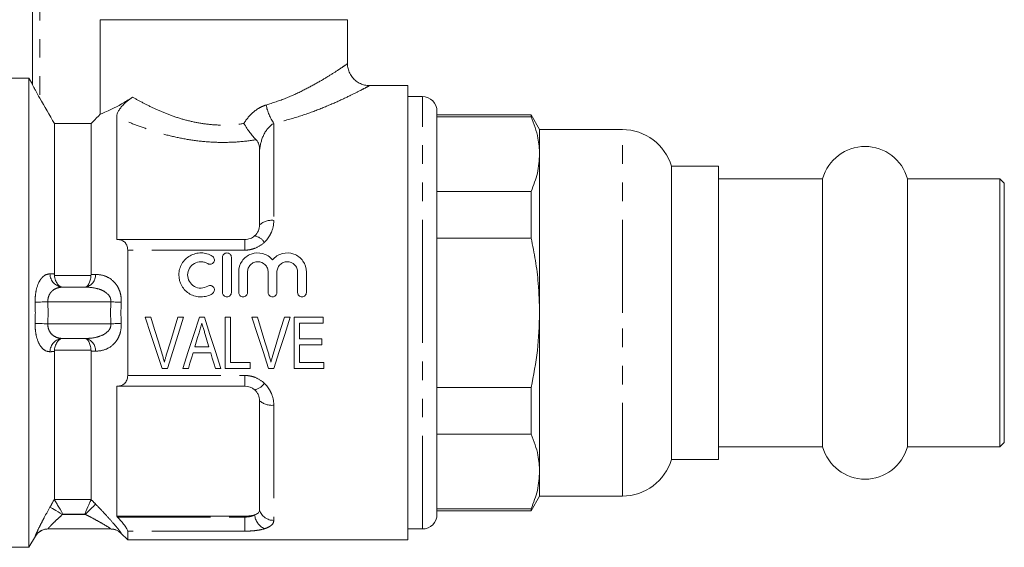
# Model space of a CAD drawing. Units: millimetres. Extents: x 153 to 254, y 89 to 256.
# Drawn here: x 187 to 254, y 188 to 224 of the extents above; entities that cross this region are included whole.
import ezdxf

# ---------------------------------------------------------------- set-up
doc = ezdxf.new("R2010")
doc.units = ezdxf.units.MM
doc.linetypes.add('PHANTOM', pattern=[12.7, 6.35, -1.27, 1.27, -1.27, 1.27, -1.27])

msp = doc.modelspace()

# ---------------------------------------------------------------- linework, layer by layer
at = {"color": 7, "linetype": 'Continuous', "lineweight": 15}
for p, q in [((188.033, 219.49), (188.033, 230.224)), ((209.533, 223.924), (192.666, 223.924)), ((192.666, 223.924), (192.666, 217.475)), ((209.533, 220.918), (209.533, 223.924)), ((187.801, 219.924), (180.033, 219.924)), ((188.033, 219.522), (187.801, 219.924)), ((187.801, 203.924), (187.801, 219.924)), ((213.633, 219.424), (211.027, 219.424)), ((213.633, 203.924), (213.633, 219.424)), ((214.633, 218.674), (213.633, 218.674)), ((215.633, 203.924), (215.633, 217.674)), ((193.783, 208.924), (193.783, 217.284)), ((222.055, 217.424), (215.633, 217.424)), ((222.055, 217.299), (215.633, 217.299)), ((222.633, 216.424), (222.055, 217.424)), ((222.055, 217.299), (222.055, 217.424)), ((189.533, 206.572), (189.533, 216.837)), ((189.533, 216.837), (192.033, 216.837)), ((192.033, 206.532), (192.033, 216.837)), ((228.279, 216.424), (222.633, 216.424)), ((222.633, 214.75), (222.633, 216.424)), ((203.533, 215.037), (203.533, 209.924)), ((222.633, 203.924), (222.633, 214.75)), ((234.833, 213.924), (231.633, 213.924)), ((231.633, 203.924), (231.633, 213.924)), ((234.833, 193.924), (234.833, 213.924)), ((241.941, 213.074), (234.833, 213.074)), ((241.941, 203.924), (241.941, 213.074)), ((254.033, 213.074), (247.724, 213.074)), ((247.724, 203.924), (247.724, 213.074)), ((254.333, 212.774), (254.033, 213.074)), ((254.033, 203.924), (254.033, 213.074)), ((254.333, 203.924), (254.333, 212.774)), ((215.633, 212.2), (222.055, 212.2)), ((222.055, 209.023), (222.055, 212.2)), ((193.84, 208.924), (193.783, 208.924)), ((193.84, 208.924), (202.533, 208.924)), ((222.055, 209.023), (215.633, 209.023)), ((194.533, 199.648), (194.533, 208.2)), ((201.006, 205.311), (201.006, 207.711)), ((201.606, 207.711), (201.606, 205.311)), ((202.106, 205.311), (202.106, 206.706)), ((202.706, 206.706), (202.706, 205.311)), ((204.114, 205.311), (204.114, 206.706)), ((204.714, 206.706), (204.714, 205.311)), ((206.123, 205.311), (206.123, 206.706)), ((206.723, 206.706), (206.723, 205.311)), ((190.097, 205.674), (191.641, 205.674)), ((187.801, 187.924), (187.801, 203.924)), ((196.116, 203.622), (195.723, 203.622)), ((198.349, 203.622), (197.956, 203.622)), ((199.764, 203.622), (199.425, 203.622)), ((201.546, 203.622), (201.187, 203.622)), ((201.187, 203.622), (201.187, 200.122)), ((201.546, 200.525), (201.546, 203.622)), ((203.386, 203.622), (202.992, 203.622)), ((205.619, 203.622), (205.225, 203.622)), ((207.873, 203.622), (205.898, 203.622)), ((205.898, 203.622), (205.898, 200.122)), ((207.873, 203.218), (207.873, 203.622)), ((213.633, 188.424), (213.633, 203.924)), ((215.633, 190.174), (215.633, 203.924)), ((222.633, 193.099), (222.633, 203.924)), ((231.633, 193.924), (231.633, 203.924)), ((241.941, 194.774), (241.941, 203.924)), ((247.724, 194.774), (247.724, 203.924)), ((254.033, 194.774), (254.033, 203.924)), ((254.333, 195.074), (254.333, 203.924)), ((206.257, 202.141), (206.257, 203.218)), ((206.257, 203.218), (207.873, 203.218)), ((191.641, 202.174), (190.097, 202.174)), ((200.074, 201.602), (199.114, 201.602)), ((207.783, 202.141), (206.257, 202.141)), ((206.257, 200.525), (206.257, 201.737)), ((206.257, 201.737), (207.783, 201.737)), ((207.783, 201.737), (207.783, 202.141)), ((189.533, 191.197), (189.533, 201.276)), ((192.033, 191.189), (192.033, 201.316)), ((198.994, 201.198), (200.194, 201.198)), ((202.892, 200.525), (201.546, 200.525)), ((202.892, 200.122), (202.892, 200.525)), ((207.918, 200.525), (206.257, 200.525)), ((207.918, 200.122), (207.918, 200.525)), ((196.875, 200.122), (197.244, 200.122)), ((198.291, 200.122), (198.674, 200.122)), ((200.514, 200.122), (200.897, 200.122)), ((201.187, 200.122), (202.892, 200.122)), ((204.144, 200.122), (204.513, 200.122)), ((205.898, 200.122), (207.918, 200.122)), ((193.783, 198.924), (193.84, 198.924)), ((193.783, 190.047), (193.783, 198.924)), ((202.533, 198.924), (193.84, 198.924)), ((215.633, 198.825), (222.055, 198.825)), ((222.055, 195.648), (222.055, 198.825)), ((203.533, 197.924), (203.533, 190.45)), ((222.055, 195.648), (215.633, 195.648)), ((254.033, 194.774), (254.333, 195.074)), ((234.833, 194.774), (241.941, 194.774)), ((247.724, 194.774), (254.033, 194.774)), ((231.633, 193.924), (234.833, 193.924)), ((222.633, 191.424), (222.633, 193.099)), ((222.055, 190.424), (222.633, 191.424)), ((222.633, 191.424), (228.279, 191.424)), ((215.633, 190.549), (222.055, 190.549)), ((215.633, 190.424), (222.055, 190.424)), ((222.055, 190.424), (222.055, 190.549)), ((193.84, 189.987), (193.783, 190.047)), ((193.783, 190.047), (202.533, 190.047)), ((193.386, 189.174), (189.089, 189.174)), ((194.076, 188.881), (194.533, 188.424)), ((194.533, 188.424), (194.533, 189.026)), ((213.633, 189.174), (214.633, 189.174)), ((187.801, 187.924), (188.234, 188.674)), ((194.533, 188.424), (213.633, 188.424)), ((180.033, 187.924), (187.801, 187.924))]:
    msp.add_line(p, q, dxfattribs=at)
at = {"color": 8, "linetype": 'PHANTOM', "lineweight": 0}
for p, q in [((188.533, 230.224), (188.533, 218.58)), ((214.633, 203.924), (214.633, 218.674)), ((204.501, 216.852), (204.501, 210.229)), ((228.279, 203.924), (228.279, 216.424)), ((202.533, 208.924), (202.533, 208.2)), ((202.533, 208.2), (194.533, 208.2)), ((189.538, 206.478), (192.03, 206.478)), ((193.386, 204.674), (189.089, 204.674)), ((214.633, 189.174), (214.633, 203.924)), ((228.279, 191.424), (228.279, 203.924)), ((189.089, 203.174), (193.386, 203.174)), ((192.03, 201.371), (189.538, 201.371)), ((194.533, 199.648), (202.533, 199.648)), ((202.533, 199.648), (202.533, 198.924)), ((204.501, 197.619), (204.501, 189.765)), ((189.538, 191.177), (192.03, 191.177)), ((190.11, 190.197), (190.097, 190.174)), ((190.097, 190.174), (191.641, 190.174)), ((191.618, 190.197), (190.11, 190.197)), ((191.641, 190.174), (191.618, 190.197)), ((193.84, 189.987), (202.533, 189.987)), ((202.533, 189.987), (202.533, 190.047)), ((202.533, 189.987), (202.533, 189.026)), ((194.093, 188.88), (194.077, 188.881)), ((202.533, 189.026), (194.533, 189.026))]:
    msp.add_line(p, q, dxfattribs=at)
at = {"color": 8, "linetype": 'PHANTOM', "lineweight": 0, "flags": 128}
for points in [[(189.089, 204.674), (188.959, 204.671), (188.83, 204.667), (188.707, 204.664), (188.589, 204.66), (188.481, 204.657), (188.382, 204.655), (188.296, 204.652), (188.223, 204.65)], [(194.093, 204.641), (194.021, 204.644), (193.942, 204.648), (193.858, 204.652), (193.769, 204.656), (193.677, 204.66), (193.581, 204.665), (193.484, 204.67), (193.386, 204.674)], [(189.089, 203.174), (188.959, 203.178), (188.83, 203.181), (188.707, 203.185), (188.589, 203.188), (188.481, 203.191), (188.382, 203.194), (188.296, 203.196), (188.223, 203.198)], [(194.093, 203.208), (194.021, 203.204), (193.942, 203.201), (193.858, 203.197), (193.769, 203.192), (193.677, 203.188), (193.581, 203.183), (193.484, 203.179), (193.386, 203.174)], [(192.348, 190.868), (192.319, 190.839), (192.268, 190.79), (192.198, 190.72), (192.109, 190.634), (192.006, 190.532), (191.891, 190.419), (191.768, 190.299), (191.641, 190.174)], [(190.097, 190.174), (189.938, 190.264), (189.784, 190.351), (189.641, 190.433), (189.513, 190.505), (189.405, 190.566), (189.32, 190.614), (189.261, 190.647), (189.231, 190.664)]]:
    msp.add_lwpolyline(points, dxfattribs=at)
at = {"color": 7, "linetype": 'Continuous', "lineweight": 15, "flags": 128}
for points in [[(195.723, 203.622), (196.111, 202.444), (196.495, 201.275), (196.875, 200.122)], [(196.881, 201.113), (196.628, 201.944), (196.373, 202.781), (196.116, 203.622)], [(197.956, 203.622), (197.699, 202.781), (197.443, 201.944), (197.189, 201.113)], [(197.244, 200.122), (197.608, 201.275), (197.977, 202.444), (198.349, 203.622)], [(199.425, 203.622), (199.044, 202.444), (198.665, 201.275), (198.291, 200.122)], [(200.897, 200.122), (200.524, 201.275), (200.145, 202.444), (199.764, 203.622)], [(202.992, 203.622), (203.38, 202.444), (203.765, 201.275), (204.144, 200.122)], [(204.151, 201.113), (203.897, 201.944), (203.642, 202.781), (203.386, 203.622)], [(205.225, 203.622), (204.968, 202.781), (204.712, 201.944), (204.458, 201.113)], [(204.513, 200.122), (204.877, 201.275), (205.247, 202.444), (205.619, 203.622)], [(199.114, 201.602), (199.209, 201.923), (199.305, 202.244), (199.4, 202.566)], [(199.801, 202.521), (199.892, 202.214), (199.983, 201.908), (200.074, 201.602)], [(198.674, 200.122), (198.78, 200.479), (198.887, 200.838), (198.994, 201.198)], [(200.194, 201.198), (200.301, 200.838), (200.408, 200.479), (200.514, 200.122)]]:
    msp.add_lwpolyline(points, dxfattribs=at)
at = {"color": 7, "linetype": 'Continuous', "lineweight": 15}
for centre, radius, start, end in [((214.633, 217.674), 1, 0, 90), ((228.279, 212.924), 3.5, 16.60155, 90), ((244.833, 212.274), 3, 15.46601, 164.53399), ((244.833, 195.574), 3, 195.46601, 344.53399), ((228.279, 194.924), 3.5, 270, 343.39845), ((214.633, 190.174), 1, 270, 0), ((189.099, 188.174), 1, 90.83969, 150.07839), ((193.369, 188.174), 1, 44.99657, 87.79647)]:
    msp.add_arc(centre, radius, start, end, dxfattribs=at)
at = {"color": 8, "linetype": 'PHANTOM', "lineweight": 0}
for centre, radius, start, end in [((207.131, 218.679), 3.203, 190.36939, 214.78991), ((204.361, 208.986), 1.251, 83.55654, 131.42169), ((203.015, 208.188), 1.002, 33.0459, 79.73046), ((190.158, 206.599), 0.927, 181.42208, 266.25031), ((191.501, 206.51), 0.848, 279.51188, 1.71939), ((190.158, 201.249), 0.927, 93.74969, 178.57792), ((191.501, 201.338), 0.848, 358.28061, 80.48812), ((203.015, 199.66), 1.002, 280.26954, 326.9541), ((204.361, 198.862), 1.251, 228.57831, 276.44346), ((204.374, 190.256), 1.186, 185.59838, 244.06154), ((204.473, 190.752), 0.988, 197.81725, 271.61516), ((189.089, 188.175), 1, 90.00408, 150.05205), ((193.386, 188.176), 0.998, 44.89491, 89.99443)]:
    msp.add_arc(centre, radius, start, end, dxfattribs=at)
for points, knots in [([(203.981, 218.103), (204.436, 218.251), (205.347, 218.548), (206.529, 219.104), (207.558, 219.659), (208.408, 220.176), (209.057, 220.598), (209.423, 220.848), (209.562, 220.944), (209.527, 220.92), (209.525, 220.918)], [0, 0, 0, 0, 0.143826, 0.287802, 0.431616, 0.575353, 0.720624, 0.865709, 0.991437, 1, 1, 1, 1]), ([(211.027, 219.421), (211.029, 219.422), (211.07, 219.444), (210.908, 219.357), (210.501, 219.142), (210, 218.888), (209.406, 218.599), (208.706, 218.27), (207.495, 217.763), (206.096, 217.254), (205.037, 216.987), (204.501, 216.852)], [0, 0, 0, 0, 0.0061043, 0.1315043, 0.2651224, 0.4042154, 0.4169329, 0.5583949, 0.7040258, 0.8500159, 1, 1, 1, 1]), ([(194.872, 218.641), (195.104, 218.507), (195.35, 218.37), (195.863, 218.101), (196.131, 217.968), (196.691, 217.711), (196.982, 217.586), (197.592, 217.353), (197.912, 217.243), (198.571, 217.051), (198.913, 216.967), (199.605, 216.836), (199.955, 216.789), (200.665, 216.733), (201.027, 216.726), (201.751, 216.754), (202.109, 216.789), (202.463, 216.843)], [0, 0, 0, 0, 0.125, 0.125, 0.25, 0.25, 0.375, 0.375, 0.5, 0.5, 0.625, 0.625, 0.75, 0.75, 0.875, 0.875, 1, 1, 1, 1]), ([(202.463, 216.843), (202.641, 217.139), (202.859, 217.405), (203.245, 217.735), (203.384, 217.832), (203.673, 217.993), (203.823, 218.057), (203.981, 218.103)], [0, 0, 0, 0, 0.5, 0.5, 0.75, 0.75, 1, 1, 1, 1]), ([(203.292, 215.73), (202.868, 215.663), (202.44, 215.614), (201.572, 215.554), (201.13, 215.544), (200.258, 215.565), (199.826, 215.596), (198.971, 215.694), (198.546, 215.762), (197.715, 215.929), (197.309, 216.027), (196.525, 216.245), (196.148, 216.364), (195.423, 216.613), (195.075, 216.744), (194.406, 217.011), (194.085, 217.149), (193.783, 217.284)], [0, 0, 0, 0, 0.125, 0.125, 0.25, 0.25, 0.375, 0.375, 0.5, 0.5, 0.625, 0.625, 0.75, 0.75, 0.875, 0.875, 1, 1, 1, 1]), ([(204.501, 216.852), (204.215, 216.692), (203.983, 216.409), (203.664, 215.764), (203.575, 215.404), (203.533, 215.037)], [0, 0, 0, 0, 0.5, 0.5, 1, 1, 1, 1]), ([(204.501, 210.229), (204.501, 209.958), (204.446, 209.684), (204.283, 209.3), (204.214, 209.175), (204.054, 208.943), (203.961, 208.834), (203.856, 208.735)], [0, 0, 0, 0, 0.5, 0.5, 0.75, 0.75, 1, 1, 1, 1]), ([(203.856, 208.735), (203.68, 208.569), (203.475, 208.435), (203.138, 208.296), (203.019, 208.26), (202.779, 208.212), (202.657, 208.2), (202.533, 208.2)], [0, 0, 0, 0, 0.5, 0.5, 0.75, 0.75, 1, 1, 1, 1]), ([(189.231, 206.576), (189.095, 206.578), (188.965, 206.539), (188.781, 206.413), (188.723, 206.36), (188.612, 206.233), (188.56, 206.157), (188.417, 205.901), (188.34, 205.686), (188.264, 205.321), (188.245, 205.19), (188.223, 204.924), (188.219, 204.789), (188.223, 204.65)], [0, 0, 0, 0, 0.25, 0.25, 0.375, 0.375, 0.5, 0.5, 0.75, 0.75, 0.875, 0.875, 1, 1, 1, 1]), ([(194.093, 204.641), (194.101, 204.793), (194.092, 204.942), (194.042, 205.233), (194.002, 205.37), (193.899, 205.622), (193.834, 205.737), (193.692, 205.94), (193.612, 206.029), (193.356, 206.262), (193.166, 206.368), (192.767, 206.507), (192.56, 206.538), (192.348, 206.536)], [0, 0, 0, 0, 0.125, 0.125, 0.25, 0.25, 0.375, 0.375, 0.5, 0.5, 0.75, 0.75, 1, 1, 1, 1]), ([(189.089, 204.674), (189.085, 204.756), (189.09, 204.835), (189.12, 204.99), (189.144, 205.063), (189.205, 205.194), (189.243, 205.255), (189.326, 205.361), (189.372, 205.407), (189.52, 205.529), (189.629, 205.584), (189.858, 205.658), (189.976, 205.674), (190.097, 205.674)], [0, 0, 0, 0, 0.125, 0.125, 0.25, 0.25, 0.375, 0.375, 0.5, 0.5, 0.75, 0.75, 1, 1, 1, 1]), ([(191.641, 205.674), (191.824, 205.674), (192.004, 205.661), (192.361, 205.605), (192.537, 205.561), (192.872, 205.427), (193.034, 205.338), (193.235, 205.14), (193.295, 205.062), (193.376, 204.881), (193.396, 204.778), (193.386, 204.674)], [0, 0, 0, 0, 0.25, 0.25, 0.5, 0.5, 0.75, 0.75, 0.875, 0.875, 1, 1, 1, 1]), ([(188.223, 203.198), (188.219, 203.059), (188.223, 202.92), (188.246, 202.655), (188.264, 202.527), (188.341, 202.157), (188.417, 201.946), (188.609, 201.603), (188.719, 201.478), (188.966, 201.31), (189.095, 201.271), (189.231, 201.272)], [0, 0, 0, 0, 0.125, 0.125, 0.25, 0.25, 0.5, 0.5, 0.75, 0.75, 1, 1, 1, 1]), ([(190.097, 202.174), (189.976, 202.174), (189.859, 202.191), (189.63, 202.264), (189.522, 202.319), (189.325, 202.479), (189.237, 202.585), (189.144, 202.785), (189.121, 202.857), (189.091, 203.011), (189.085, 203.093), (189.089, 203.174)], [0, 0, 0, 0, 0.25, 0.25, 0.5, 0.5, 0.75, 0.75, 0.875, 0.875, 1, 1, 1, 1]), ([(193.386, 203.174), (193.396, 203.07), (193.376, 202.966), (193.294, 202.785), (193.236, 202.709), (193.035, 202.51), (192.873, 202.422), (192.537, 202.288), (192.361, 202.244), (192.004, 202.187), (191.824, 202.174), (191.641, 202.174)], [0, 0, 0, 0, 0.125, 0.125, 0.25, 0.25, 0.5, 0.5, 0.75, 0.75, 1, 1, 1, 1]), ([(192.348, 201.313), (192.56, 201.311), (192.767, 201.341), (193.167, 201.48), (193.356, 201.587), (193.611, 201.819), (193.691, 201.909), (193.834, 202.111), (193.898, 202.226), (194.002, 202.478), (194.042, 202.616), (194.092, 202.906), (194.101, 203.055), (194.093, 203.208)], [0, 0, 0, 0, 0.25, 0.25, 0.5, 0.5, 0.625, 0.625, 0.75, 0.75, 0.875, 0.875, 1, 1, 1, 1]), ([(202.533, 199.648), (202.657, 199.648), (202.778, 199.636), (203.017, 199.589), (203.136, 199.553), (203.476, 199.414), (203.68, 199.28), (203.856, 199.114)], [0, 0, 0, 0, 0.25, 0.25, 0.5, 0.5, 1, 1, 1, 1]), ([(203.856, 199.114), (203.961, 199.014), (204.054, 198.906), (204.214, 198.673), (204.283, 198.548), (204.446, 198.164), (204.501, 197.891), (204.501, 197.619)], [0, 0, 0, 0, 0.25, 0.25, 0.5, 0.5, 1, 1, 1, 1]), ([(194.093, 188.88), (194.101, 188.88), (194.092, 188.899), (194.042, 188.971), (194.002, 189.024), (193.899, 189.155), (193.834, 189.234), (193.692, 189.404), (193.612, 189.498), (193.356, 189.792), (193.166, 190.003), (192.767, 190.435), (192.56, 190.651), (192.348, 190.868)], [0, 0, 0, 0, 0.125, 0.125, 0.25, 0.25, 0.375, 0.375, 0.5, 0.5, 0.75, 0.75, 1, 1, 1, 1]), ([(189.231, 190.664), (189.095, 190.425), (188.965, 190.187), (188.781, 189.84), (188.723, 189.728), (188.612, 189.513), (188.56, 189.409), (188.417, 189.122), (188.34, 188.959), (188.264, 188.791), (188.245, 188.747), (188.223, 188.688), (188.219, 188.673), (188.223, 188.674)], [0, 0, 0, 0, 0.25, 0.25, 0.375, 0.375, 0.5, 0.5, 0.75, 0.75, 0.875, 0.875, 1, 1, 1, 1]), ([(189.089, 189.174), (189.085, 189.174), (189.09, 189.184), (189.12, 189.222), (189.144, 189.25), (189.205, 189.317), (189.243, 189.357), (189.326, 189.444), (189.372, 189.491), (189.52, 189.639), (189.629, 189.745), (189.858, 189.96), (189.976, 190.067), (190.097, 190.174)], [0, 0, 0, 0, 0.125, 0.125, 0.25, 0.25, 0.375, 0.375, 0.5, 0.5, 0.75, 0.75, 1, 1, 1, 1]), ([(191.641, 190.174), (191.824, 190.081), (192.004, 189.986), (192.361, 189.794), (192.537, 189.697), (192.872, 189.506), (193.034, 189.41), (193.235, 189.286), (193.295, 189.248), (193.376, 189.191), (193.396, 189.174), (193.386, 189.174)], [0, 0, 0, 0, 0.25, 0.25, 0.5, 0.5, 0.75, 0.75, 0.875, 0.875, 1, 1, 1, 1]), ([(202.533, 189.987), (202.658, 189.987), (202.782, 190), (203.006, 190.052), (203.108, 190.091), (203.194, 190.14)], [0, 0, 0, 0, 0.5, 0.5, 1, 1, 1, 1]), ([(204.501, 189.765), (204.501, 189.644), (204.446, 189.532), (204.283, 189.386), (204.214, 189.34), (204.054, 189.259), (203.961, 189.222), (203.856, 189.19)], [0, 0, 0, 0, 0.5, 0.5, 0.75, 0.75, 1, 1, 1, 1]), ([(203.856, 189.19), (203.68, 189.135), (203.475, 189.095), (203.138, 189.053), (203.019, 189.043), (202.779, 189.029), (202.657, 189.026), (202.533, 189.026)], [0, 0, 0, 0, 0.5, 0.5, 0.75, 0.75, 1, 1, 1, 1]), ([(188.234, 188.674), (188.234, 188.674), (188.237, 188.674), (188.23, 188.674), (188.223, 188.674)], [0, 0, 0, 0, 0.007179, 1, 1, 1, 1])]:
    msp.add_open_spline(points, degree=3, knots=knots, dxfattribs=at)
at = {"color": 7, "linetype": 'Continuous', "lineweight": 15}
for points, knots in [([(211.028, 219.428), (210.915, 219.434), (210.702, 219.446), (210.394, 219.556), (210.111, 219.724), (209.863, 219.964), (209.671, 220.26), (209.565, 220.581), (209.524, 220.807), (209.533, 220.914), (209.534, 220.918)], [0, 0, 0, 0, 0.143832, 0.272478, 0.415126, 0.562676, 0.711977, 0.861285, 0.995786, 1, 1, 1, 1]), ([(188.533, 218.58), (188.429, 218.759), (188.33, 218.936), (188.188, 219.192), (188.142, 219.276), (188.085, 219.383), (188.067, 219.417), (188.041, 219.469), (188.033, 219.487), (188.033, 219.49)], [0, 0, 0, 0, 0.5, 0.5, 0.75, 0.75, 0.875, 0.875, 1, 1, 1, 1]), ([(192.666, 217.475), (192.817, 217.533), (193.089, 217.642), (193.664, 217.926), (193.879, 218.04), (194.347, 218.308), (194.602, 218.464), (194.872, 218.641)], [0, 0, 0, 0, 0.5, 0.5, 0.75, 0.75, 1, 1, 1, 1]), ([(193.783, 217.284), (193.783, 217.324), (193.787, 217.368), (193.808, 217.463), (193.824, 217.515), (193.871, 217.628), (193.903, 217.69), (193.987, 217.824), (194.039, 217.896), (194.157, 218.039), (194.224, 218.111), (194.359, 218.243), (194.427, 218.304), (194.625, 218.47), (194.752, 218.562), (194.872, 218.641)], [0, 0, 0, 0, 0.125, 0.125, 0.25, 0.25, 0.375, 0.375, 0.5, 0.5, 0.625, 0.625, 0.75, 0.75, 1, 1, 1, 1]), ([(192.033, 216.837), (192.078, 216.883), (192.123, 216.928), (192.168, 216.973), (192.334, 217.141), (192.5, 217.308), (192.666, 217.475)], [0.0039158269, 0.0039158269, 0.0039158269, 0.0039158269, 0.0041074745, 0.0041074745, 0.0041074745, 0.004814464, 0.004814464, 0.004814464, 0.004814464]), ([(222.633, 214.75), (222.613, 215.118), (222.566, 215.975), (222.241, 216.818), (222.055, 217.299)], [0, 0, 0, 0, 0.429269, 1, 1, 1, 1]), ([(203.292, 215.73), (203.226, 215.795), (203.158, 215.869), (203.016, 216.033), (202.943, 216.124), (202.8, 216.315), (202.729, 216.416), (202.592, 216.626), (202.525, 216.735), (202.463, 216.843)], [0, 0, 0, 0, 0.25, 0.25, 0.5, 0.5, 0.75, 0.75, 1, 1, 1, 1]), ([(203.533, 215.037), (203.533, 215.163), (203.52, 215.284), (203.45, 215.519), (203.392, 215.632), (203.292, 215.73)], [0, 0, 0, 0, 0.5, 0.5, 1, 1, 1, 1]), ([(222.055, 212.2), (222.22, 212.619), (222.551, 213.461), (222.605, 214.318), (222.633, 214.75)], [0, 0, 0, 0, 0.497234, 1, 1, 1, 1]), ([(203.194, 209.174), (203.304, 209.271), (203.39, 209.39), (203.504, 209.647), (203.533, 209.786), (203.533, 209.924)], [0, 0, 0, 0, 0.5, 0.5, 1, 1, 1, 1]), ([(194.533, 208.2), (194.533, 208.322), (194.51, 208.434), (194.429, 208.623), (194.372, 208.7), (194.242, 208.817), (194.166, 208.858), (194.009, 208.912), (193.926, 208.924), (193.84, 208.924)], [0, 0, 0, 0, 0.25, 0.25, 0.5, 0.5, 0.75, 0.75, 1, 1, 1, 1]), ([(202.533, 208.924), (202.658, 208.924), (202.782, 208.948), (203.006, 209.035), (203.108, 209.098), (203.194, 209.174)], [0, 0, 0, 0, 0.5, 0.5, 1, 1, 1, 1]), ([(222.633, 203.924), (222.614, 204.596), (222.582, 205.787), (222.364, 207.489), (222.158, 208.511), (222.055, 209.023)], [0, 0, 0, 0, 0.391786, 0.69529, 1, 1, 1, 1]), ([(200.306, 205.23), (200.191, 205.16), (200.07, 205.107), (199.813, 205.033), (199.68, 205.013), (199.414, 205.009), (199.279, 205.025), (199.022, 205.091), (198.897, 205.142), (198.55, 205.339), (198.356, 205.533), (198.092, 205.993), (198.023, 206.259), (198.025, 206.652), (198.044, 206.783), (198.113, 207.036), (198.164, 207.156), (198.297, 207.383), (198.378, 207.487), (198.564, 207.67), (198.672, 207.751), (198.9, 207.881), (199.025, 207.931), (199.283, 207.997), (199.415, 208.013), (199.684, 208.008), (199.815, 207.988), (200.07, 207.914), (200.193, 207.86), (200.306, 207.791)], [0, 0, 0, 0, 0.0625, 0.0625, 0.125, 0.125, 0.1875, 0.1875, 0.25, 0.25, 0.375, 0.375, 0.5, 0.5, 0.5625, 0.5625, 0.625, 0.625, 0.6875, 0.6875, 0.75, 0.75, 0.8125, 0.8125, 0.875, 0.875, 0.9375, 0.9375, 1, 1, 1, 1]), ([(200.306, 207.791), (200.373, 207.75), (200.422, 207.683), (200.459, 207.531), (200.447, 207.449), (200.368, 207.315), (200.3, 207.264), (200.146, 207.225), (200.061, 207.238), (199.993, 207.279)], [0, 0, 0, 0, 0.25, 0.25, 0.5, 0.5, 0.75, 0.75, 1, 1, 1, 1]), ([(201.006, 207.711), (201.006, 207.788), (201.037, 207.865), (201.146, 207.976), (201.225, 208.01), (201.385, 208.011), (201.464, 207.977), (201.574, 207.865), (201.606, 207.789), (201.606, 207.711)], [0, 0, 0, 0, 0.25, 0.25, 0.5, 0.5, 0.75, 0.75, 1, 1, 1, 1]), ([(202.106, 206.706), (202.106, 206.97), (202.188, 207.233), (202.49, 207.668), (202.707, 207.837), (203.212, 208.023), (203.493, 208.035), (204.011, 207.894), (204.246, 207.742), (204.414, 207.538)], [0, 0, 0, 0, 0.25, 0.25, 0.5, 0.5, 0.75, 0.75, 1, 1, 1, 1]), ([(204.414, 207.538), (204.582, 207.741), (204.816, 207.894), (205.334, 208.035), (205.613, 208.024), (206.121, 207.838), (206.337, 207.669), (206.64, 207.234), (206.723, 206.973), (206.723, 206.706)], [0, 0, 0, 0, 0.25, 0.25, 0.5, 0.5, 0.75, 0.75, 1, 1, 1, 1]), ([(199.993, 207.279), (199.925, 207.321), (199.852, 207.353), (199.699, 207.397), (199.619, 207.409), (199.38, 207.413), (199.219, 207.372), (198.942, 207.215), (198.827, 207.1), (198.668, 206.828), (198.625, 206.671), (198.624, 206.356), (198.665, 206.199), (198.824, 205.923), (198.942, 205.807), (199.218, 205.65), (199.377, 205.608), (199.699, 205.613), (199.858, 205.659), (199.993, 205.742)], [0, 0, 0, 0, 0.0625, 0.0625, 0.125, 0.125, 0.25, 0.25, 0.375, 0.375, 0.5, 0.5, 0.625, 0.625, 0.75, 0.75, 0.875, 0.875, 1, 1, 1, 1]), ([(204.114, 206.706), (204.114, 206.799), (204.096, 206.889), (204.026, 207.059), (203.975, 207.137), (203.781, 207.332), (203.596, 207.41), (203.318, 207.411), (203.224, 207.392), (203.053, 207.32), (202.975, 207.268), (202.844, 207.136), (202.793, 207.059), (202.724, 206.889), (202.706, 206.798), (202.706, 206.706)], [0, 0, 0, 0, 0.125, 0.125, 0.25, 0.25, 0.5, 0.5, 0.625, 0.625, 0.75, 0.75, 0.875, 0.875, 1, 1, 1, 1]), ([(206.123, 206.706), (206.123, 206.799), (206.105, 206.889), (206.035, 207.059), (205.983, 207.137), (205.79, 207.332), (205.605, 207.41), (205.326, 207.411), (205.233, 207.392), (205.062, 207.32), (204.984, 207.268), (204.853, 207.136), (204.802, 207.059), (204.732, 206.889), (204.714, 206.798), (204.714, 206.706)], [0, 0, 0, 0, 0.125, 0.125, 0.25, 0.25, 0.5, 0.5, 0.625, 0.625, 0.75, 0.75, 0.875, 0.875, 1, 1, 1, 1]), ([(189.538, 206.478), (189.553, 206.355), (189.58, 206.241), (189.654, 206.039), (189.701, 205.953), (189.858, 205.745), (189.985, 205.674), (190.11, 205.674)], [0, 0, 0, 0, 0.25, 0.25, 0.5, 0.5, 1, 1, 1, 1]), ([(192.03, 206.478), (192.02, 206.359), (192.002, 206.249), (191.95, 206.049), (191.917, 205.962), (191.804, 205.749), (191.711, 205.674), (191.618, 205.674)], [0, 0, 0, 0, 0.25, 0.25, 0.5, 0.5, 1, 1, 1, 1]), ([(199.993, 205.742), (200.06, 205.783), (200.144, 205.796), (200.296, 205.759), (200.365, 205.71), (200.447, 205.574), (200.459, 205.491), (200.422, 205.339), (200.373, 205.271), (200.306, 205.23)], [0, 0, 0, 0, 0.25, 0.25, 0.5, 0.5, 0.75, 0.75, 1, 1, 1, 1]), ([(201.606, 205.311), (201.606, 205.231), (201.573, 205.154), (201.462, 205.043), (201.384, 205.011), (201.227, 205.011), (201.149, 205.042), (201.037, 205.155), (201.006, 205.232), (201.006, 205.311)], [0, 0, 0, 0, 0.25, 0.25, 0.5, 0.5, 0.75, 0.75, 1, 1, 1, 1]), ([(202.706, 205.311), (202.706, 205.231), (202.673, 205.154), (202.562, 205.043), (202.484, 205.011), (202.327, 205.011), (202.249, 205.042), (202.137, 205.155), (202.106, 205.232), (202.106, 205.311)], [0, 0, 0, 0, 0.25, 0.25, 0.5, 0.5, 0.75, 0.75, 1, 1, 1, 1]), ([(204.714, 205.311), (204.714, 205.231), (204.682, 205.154), (204.571, 205.043), (204.493, 205.011), (204.336, 205.011), (204.258, 205.042), (204.146, 205.155), (204.114, 205.232), (204.114, 205.311)], [0, 0, 0, 0, 0.25, 0.25, 0.5, 0.5, 0.75, 0.75, 1, 1, 1, 1]), ([(206.723, 205.311), (206.723, 205.231), (206.691, 205.154), (206.58, 205.043), (206.501, 205.011), (206.345, 205.011), (206.267, 205.042), (206.155, 205.155), (206.123, 205.232), (206.123, 205.311)], [0, 0, 0, 0, 0.25, 0.25, 0.5, 0.5, 0.75, 0.75, 1, 1, 1, 1]), ([(222.055, 198.825), (222.22, 199.662), (222.551, 201.346), (222.605, 203.062), (222.633, 203.924)], [0, 0, 0, 0, 0.497234, 1, 1, 1, 1]), ([(199.4, 202.566), (199.433, 202.675), (199.465, 202.783), (199.497, 202.892), (199.513, 202.946), (199.53, 203), (199.546, 203.055), (199.562, 203.109), (199.578, 203.163), (199.594, 203.218)], [0, 0, 0, 0, 0.0003403826, 0.0003403826, 0.0003403826, 0.0005106304, 0.0005106304, 0.0005106304, 0.0006808955, 0.0006808955, 0.0006808955, 0.0006808955]), ([(199.594, 203.218), (199.611, 203.159), (199.628, 203.101), (199.645, 203.043), (199.672, 202.956), (199.697, 202.869), (199.723, 202.782), (199.749, 202.695), (199.775, 202.608), (199.801, 202.521)], [0, 0, 0, 0, 0.0001820877, 0.0001820877, 0.0001820877, 0.0004552955, 0.0004552955, 0.0004552955, 0.0007285696, 0.0007285696, 0.0007285696, 0.0007285696]), ([(189.538, 201.371), (189.553, 201.493), (189.58, 201.607), (189.654, 201.809), (189.701, 201.896), (189.858, 202.104), (189.985, 202.174), (190.11, 202.174)], [0, 0, 0, 0, 0.25, 0.25, 0.5, 0.5, 1, 1, 1, 1]), ([(192.03, 201.371), (192.02, 201.489), (192.002, 201.6), (191.95, 201.8), (191.917, 201.887), (191.804, 202.099), (191.711, 202.174), (191.618, 202.174)], [0, 0, 0, 0, 0.25, 0.25, 0.5, 0.5, 1, 1, 1, 1]), ([(197.036, 200.548), (197.013, 200.642), (196.99, 200.737), (196.963, 200.831), (196.95, 200.878), (196.937, 200.925), (196.923, 200.972), (196.909, 201.019), (196.895, 201.066), (196.881, 201.113)], [0, 0, 0, 0, 0.0002984376, 0.0002984376, 0.0002984376, 0.0004478117, 0.0004478117, 0.0004478117, 0.000597218, 0.000597218, 0.000597218, 0.000597218]), ([(197.189, 201.113), (197.175, 201.066), (197.161, 201.019), (197.148, 200.972), (197.127, 200.902), (197.108, 200.831), (197.089, 200.76), (197.071, 200.69), (197.054, 200.619), (197.036, 200.548)], [0, 0, 0, 0, 0.000149088, 0.000149088, 0.000149088, 0.0003728411, 0.0003728411, 0.0003728411, 0.0005967619, 0.0005967619, 0.0005967619, 0.0005967619]), ([(204.305, 200.548), (204.283, 200.642), (204.259, 200.737), (204.233, 200.831), (204.22, 200.878), (204.206, 200.925), (204.192, 200.972), (204.179, 201.019), (204.165, 201.066), (204.151, 201.113)], [0, 0, 0, 0, 0.0002984376, 0.0002984376, 0.0002984376, 0.0004478117, 0.0004478117, 0.0004478117, 0.000597218, 0.000597218, 0.000597218, 0.000597218]), ([(204.458, 201.113), (204.444, 201.066), (204.431, 201.019), (204.417, 200.972), (204.396, 200.902), (204.377, 200.831), (204.359, 200.76), (204.34, 200.69), (204.323, 200.619), (204.305, 200.548)], [0, 0, 0, 0, 0.000149088, 0.000149088, 0.000149088, 0.0003728411, 0.0003728411, 0.0003728411, 0.0005967619, 0.0005967619, 0.0005967619, 0.0005967619]), ([(193.84, 198.924), (193.926, 198.924), (194.009, 198.936), (194.166, 198.99), (194.241, 199.031), (194.372, 199.148), (194.429, 199.225), (194.51, 199.414), (194.533, 199.527), (194.533, 199.648)], [0, 0, 0, 0, 0.25, 0.25, 0.5, 0.5, 0.75, 0.75, 1, 1, 1, 1]), ([(203.533, 197.924), (203.533, 198.063), (203.504, 198.201), (203.418, 198.394), (203.383, 198.456), (203.298, 198.571), (203.249, 198.626), (203.194, 198.674)], [0, 0, 0, 0, 0.5, 0.5, 0.75, 0.75, 1, 1, 1, 1]), ([(222.633, 193.099), (222.613, 193.467), (222.566, 194.325), (222.241, 195.167), (222.055, 195.648)], [0, 0, 0, 0, 0.4292693, 1, 1, 1, 1]), ([(222.055, 190.549), (222.22, 190.968), (222.551, 191.81), (222.605, 192.668), (222.633, 193.099)], [0, 0, 0, 0, 0.497234, 1, 1, 1, 1]), ([(189.538, 191.177), (189.553, 191.153), (189.58, 191.106), (189.654, 190.979), (189.701, 190.898), (189.858, 190.63), (189.985, 190.411), (190.11, 190.197)], [0, 0, 0, 0, 0.25, 0.25, 0.5, 0.5, 1, 1, 1, 1]), ([(192.03, 191.177), (192.02, 191.154), (192.002, 191.11), (191.95, 190.986), (191.917, 190.908), (191.804, 190.64), (191.711, 190.417), (191.618, 190.197)], [0, 0, 0, 0, 0.25, 0.25, 0.5, 0.5, 1, 1, 1, 1]), ([(202.533, 190.047), (202.656, 190.047), (202.776, 190.056), (203.002, 190.087), (203.106, 190.11), (203.194, 190.14)], [0, 0, 0, 0, 0.5, 0.5, 1, 1, 1, 1]), ([(203.194, 190.14), (203.304, 190.177), (203.39, 190.224), (203.504, 190.329), (203.533, 190.388), (203.533, 190.45)], [0, 0, 0, 0, 0.5, 0.5, 1, 1, 1, 1]), ([(194.533, 189.026), (194.533, 189.061), (194.51, 189.118), (194.429, 189.261), (194.372, 189.347), (194.242, 189.523), (194.166, 189.617), (194.009, 189.802), (193.926, 189.895), (193.84, 189.987)], [0, 0, 0, 0, 0.25, 0.25, 0.5, 0.5, 0.75, 0.75, 1, 1, 1, 1]), ([(194.077, 188.881), (194.076, 188.881), (194.075, 188.881), (194.076, 188.881), (194.076, 188.881)], [0, 0, 0, 0, 0.881491, 1, 1, 1, 1])]:
    msp.add_open_spline(points, degree=3, knots=knots, dxfattribs=at)
for points in [[(188.533, 218.58), (188.866, 217.999), (189.2, 217.418), (189.533, 216.837)], [(189.533, 206.572), (189.533, 206.541), (189.535, 206.509), (189.538, 206.478)], [(192.03, 206.478), (192.032, 206.496), (192.033, 206.514), (192.033, 206.532)], [(189.538, 201.371), (189.535, 201.339), (189.533, 201.308), (189.533, 201.276)], [(192.033, 201.316), (192.033, 201.334), (192.032, 201.352), (192.03, 201.371)], [(203.194, 198.674), (203.022, 198.826), (202.783, 198.924), (202.533, 198.924)], [(189.533, 191.197), (189.533, 191.19), (189.535, 191.184), (189.538, 191.177)], [(192.03, 191.177), (192.032, 191.181), (192.033, 191.185), (192.033, 191.189)]]:
    msp.add_open_spline(points, degree=3, dxfattribs=at)
at = {"color": 8, "linetype": 'PHANTOM', "lineweight": 0}
for points in [[(189.231, 206.576), (189.332, 206.575), (189.432, 206.574), (189.533, 206.572)], [(192.033, 206.532), (192.138, 206.533), (192.243, 206.534), (192.348, 206.536)], [(188.223, 203.198), (188.237, 203.682), (188.237, 204.166), (188.223, 204.65)], [(189.089, 204.674), (189.103, 204.174), (189.103, 203.674), (189.089, 203.174)], [(193.386, 203.174), (193.363, 203.674), (193.363, 204.174), (193.386, 204.674)], [(194.093, 204.641), (194.07, 204.163), (194.07, 203.685), (194.093, 203.208)], [(189.533, 201.276), (189.432, 201.275), (189.332, 201.273), (189.231, 201.272)], [(192.348, 201.313), (192.243, 201.314), (192.138, 201.315), (192.033, 201.316)], [(189.231, 190.664), (189.332, 190.842), (189.432, 191.019), (189.533, 191.197)], [(192.033, 191.189), (192.138, 191.081), (192.243, 190.975), (192.348, 190.868)]]:
    msp.add_open_spline(points, degree=3, dxfattribs=at)

doc.saveas('drawing.dxf')
